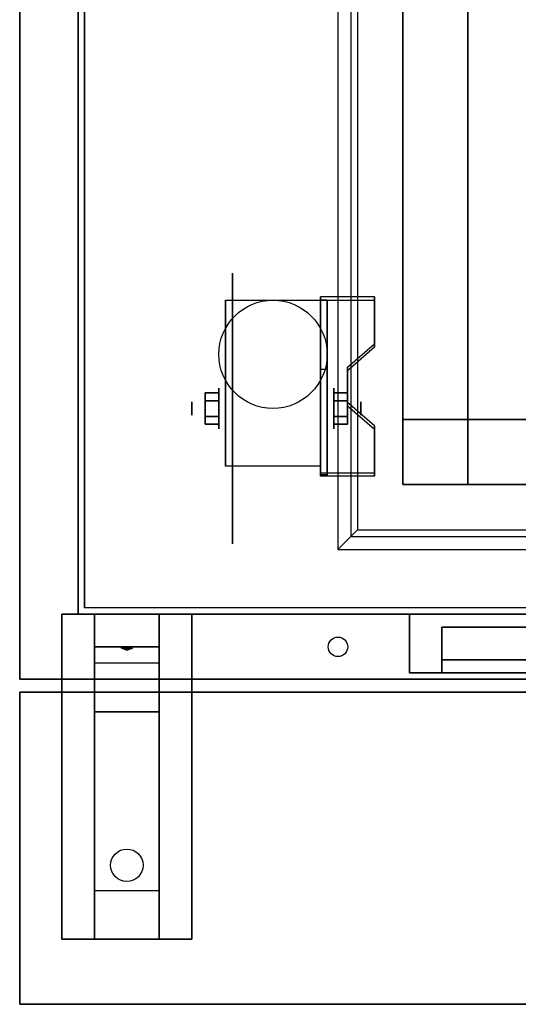
# Model space of a CAD drawing. Extents: x -129 to 129, y -20 to 15.
# Drawn here: x 69 to 77, y -20 to -5 of the extents above; entities that cross this region are included whole.
import ezdxf

# ---------------------------------------------------------------- set-up
doc = ezdxf.new("R2010")
doc.units = 0
for name, color, linetype in [('3D', 254, 'CONTINUOUS'), ('3D-BLACK', 250, 'CONTINUOUS'), ('3D-CART-BODY', 42, 'CONTINUOUS'), ('3D-FLAT', 7, 'CONTINUOUS'), ('3D-GRAY', 251, 'CONTINUOUS'), ('3D-NON', 7, 'CONTINUOUS')]:
    doc.layers.add(name, color=color, linetype=linetype)

msp = doc.modelspace()

# ---------------------------------------------------------------- linework, layer by layer
at = {"layer": '3D', "extrusion": (1, 0, 0)}
for centre, radius in [((-10.596, 2.083, 72.167), 0.313), ((-10.596, 2.083, 71.75), 0.104)]:
    msp.add_circle(centre, radius, dxfattribs=at)
at = {"layer": '3D', "extrusion": (-1, 0, 0)}
for centre, radius in [((10.596, 2.083, -73.938), 0.313), ((10.596, 2.083, -74.354), 0.104)]:
    msp.add_circle(centre, radius, dxfattribs=at)
for centre in [(10.596, 2.083, -72.271), (10.596, 2.083, -73.729)]:
    msp.add_arc(centre, 0.884, 225, 0, dxfattribs=at)
at = {"layer": '3D'}
for points, invisible_edges in [([(74.2, 13.038, 30.2), (74.2, -12.562, 30.2), (74.3, -12.462, 30.1), (74.3, 12.938, 30.1)], 6), ([(73.729, -9.6, 2.35), (74.562, -9.6, 2.35), (74.562, -8.878, 1.934), (73.729, -8.878, 1.934)], 15), ([(73.729, -9.652, 2.26), (74.562, -9.652, 2.26), (74.562, -8.93, 1.843), (73.729, -8.93, 1.843)], 15), ([(74.562, -9.6, 2.35), (73.729, -9.6, 2.35), (73.729, -9.961, 2.559), (74.146, -9.961, 2.559)], 15), ([(74.562, -9.652, 2.26), (73.729, -9.652, 2.26), (73.729, -10.013, 2.468), (74.146, -10.013, 2.468)], 15), ([(73.729, -10.502, 2.871), (74.146, -10.502, 2.871), (74.146, -9.961, 2.559), (73.729, -9.961, 2.559)], 15), ([(73.729, -10.554, 2.781), (74.146, -10.554, 2.781), (74.146, -10.013, 2.468), (73.729, -10.013, 2.468)], 15), ([(74.146, -10.502, 2.871), (73.729, -10.502, 2.871), (73.729, -10.863, 3.079), (74.562, -10.863, 3.079)], 15), ([(74.146, -10.554, 2.781), (73.729, -10.554, 2.781), (73.729, -10.915, 2.989), (74.562, -10.915, 2.989)], 15), ([(73.729, -11.584, 3.496), (74.562, -11.584, 3.496), (74.562, -10.863, 3.079), (73.729, -10.863, 3.079)], 15), ([(73.729, -11.636, 3.406), (74.562, -11.636, 3.406), (74.562, -10.915, 2.989), (73.729, -10.915, 2.989)], 15), ([(74.2, -12.562, 30.2), (123.8, -12.562, 30.2), (123.7, -12.462, 30.1), (74.3, -12.462, 30.1)], 6), ([(75.1, -13.762, 14), (75.1, -13.762, 22.25), (75.6, -14.462, 21.75), (75.6, -14.462, 14.5)], 15), ([(89.35, -13.762, 14), (75.1, -13.762, 14), (75.6, -14.462, 14.5), (88.85, -14.462, 14.5)], 15), ([(75.1, -13.762, 22.25), (89.35, -13.762, 22.25), (88.85, -14.462, 21.75), (75.6, -14.462, 21.75)], 15)]:
    msp.add_3dface(points, dxfattribs=dict(at, invisible_edges=invisible_edges))
for points in [[(74.562, -8.93, 1.843), (74.562, -8.878, 1.934), (73.729, -8.878, 1.934), (73.729, -8.93, 1.843)], [(73.729, -11.636, 3.406), (73.729, -8.93, 1.843), (73.833, -8.93, 1.843), (73.833, -11.636, 3.406)], [(73.729, -8.93, 1.843), (73.729, -9.992, 1.254), (73.833, -9.992, 1.254), (73.833, -8.93, 1.843)], [(74.146, -10.013, 2.468), (74.146, -9.961, 2.559), (74.562, -9.6, 2.35), (74.562, -9.652, 2.26)], [(73.729, -11.616, 2.191), (73.729, -9.992, 1.254), (73.833, -9.992, 1.254), (73.833, -11.616, 2.191)], [(71.958, -10.355, 2.083), (72.167, -10.355, 2.083), (72.167, -10.476, 2.292), (71.958, -10.476, 2.292)], [(71.958, -10.476, 1.875), (72.167, -10.476, 1.875), (72.167, -10.355, 2.083), (71.958, -10.355, 2.083)], [(74.146, -10.355, 2.083), (73.938, -10.355, 2.083), (73.938, -10.476, 1.875), (74.146, -10.476, 1.875)], [(74.146, -10.476, 2.292), (73.938, -10.476, 2.292), (73.938, -10.355, 2.083), (74.146, -10.355, 2.083)], [(74.562, -10.915, 2.989), (74.562, -10.863, 3.079), (74.146, -10.502, 2.871), (74.146, -10.554, 2.781)], [(71.958, -10.836, 2.083), (72.167, -10.836, 2.083), (72.167, -10.716, 1.875), (71.958, -10.716, 1.875)], [(71.958, -10.716, 2.292), (72.167, -10.716, 2.292), (72.167, -10.836, 2.083), (71.958, -10.836, 2.083)], [(74.146, -10.836, 2.083), (73.938, -10.836, 2.083), (73.938, -10.716, 2.292), (74.146, -10.716, 2.292)], [(74.146, -10.716, 1.875), (73.938, -10.716, 1.875), (73.938, -10.836, 2.083), (74.146, -10.836, 2.083)], [(73.729, -11.636, 3.406), (73.729, -11.584, 3.496), (74.562, -11.584, 3.496), (74.562, -11.636, 3.406)], [(73.729, -11.636, 3.406), (73.729, -11.616, 2.191), (73.833, -11.616, 2.191), (73.833, -11.636, 3.406)], [(71.25, -13.762, 23.5), (71.25, -14.262, 24.25), (70.25, -14.262, 24.25), (70.25, -13.762, 23.5)], [(71.25, -14.262, 24.25), (71.25, -14.512, 27.5), (70.25, -14.512, 27.5), (70.25, -14.262, 24.25)], [(70.665, -14.28, 24.476), (70.773, -14.275, 24.414), (70.75, -14.313, 24.497)], [(70.75, -14.313, 24.497), (70.727, -14.288, 24.584), (70.665, -14.28, 24.476), (70.75, -14.313, 24.497)], [(70.75, -14.313, 24.497), (70.75, -14.313, 24.497), (70.835, -14.283, 24.522), (70.727, -14.288, 24.584)], [(70.835, -14.283, 24.522), (70.75, -14.313, 24.497), (70.75, -14.313, 24.497), (70.773, -14.275, 24.414)], [(71.25, -15.262, 28), (71.25, -14.512, 27.5), (70.25, -14.512, 27.5), (70.25, -15.262, 28)], [(71.25, -18.012, 28.25), (71.25, -15.262, 28), (70.25, -15.262, 28), (70.25, -18.012, 28.25)], [(71.25, -18.012, 28.25), (71.25, -18.762, 28.5), (70.25, -18.762, 28.5), (70.25, -18.012, 28.25)]]:
    msp.add_3dface(points, dxfattribs=at)
at = {"layer": '3D-BLACK', "extrusion": (1, 0, 0)}
msp.add_circle((-10.596, 2.083, 72.375), 2.083, dxfattribs=at)
at = {"layer": '3D-BLACK', "extrusion": (0, 0.052559, 0.998618)}
msp.add_circle((-70.75, 19.075, 27.129), 0.25, dxfattribs=at)
at = {"layer": '3D-BLACK'}
for points in [[(70.1, -13.662, 5), (70.1, -13.662, 29), (70.1, 14.137, 29), (70.1, 14.137, 5)], [(70.1, -13.662, 5), (70.1, 14.137, 5), (127.9, 14.137, 5), (127.9, -13.662, 5)], [(75, -11.762, 6), (75, 12.238, 6), (75, 12.238, 6.5), (75, -11.762, 6.5)], [(75, -11.762, 6.5), (123, -11.762, 6.5), (123, 12.238, 6.5), (75, 12.238, 6.5)], [(75, -11.762, 6), (123, -11.762, 6), (123, 12.238, 6), (75, 12.238, 6)], [(75, -11.762, 6), (123, -11.762, 6), (123, -11.762, 6.5), (75, -11.762, 6.5)]]:
    msp.add_3dface(points, dxfattribs=at)
at = {"layer": '3D-CART-BODY'}
msp.add_3dface([(70, 0.138, 5), (70, 0.138, 29), (70, -13.762, 29), (70, -13.762, 5)], dxfattribs=at)
for points, invisible_edges in [([(70, -13.762, 5), (70, -13.762, 29), (71.5, -13.762, 29), (71.5, -13.762, 5)], 4), ([(71.5, -13.762, 5), (71.5, -13.762, 29), (126.5, -13.762, 29), (126.5, -13.762, 5)], 5)]:
    msp.add_3dface(points, dxfattribs=dict(at, invisible_edges=invisible_edges))
at = {"layer": '3D-FLAT'}
for centre, radius in [((73, -9.762, 4.792), 0.833), ((74, -14.262, 29), 0.15)]:
    msp.add_circle(centre, radius, dxfattribs=at)
for points, invisible_edges in [([(69.1, 15.238, 30), (74, 13.238, 30), (74, -12.762, 30), (69.1, -14.762, 30)], 7), ([(74, 13.238, 30.2), (74, -12.762, 30.2), (74.2, -12.562, 30.2), (74.2, 13.038, 30.2)], 6), ([(74.3, 12.938, 30.1), (74.3, -12.462, 30.1), (76, -10.762, 30.1), (76, 11.238, 30.1)], 10), ([(76, 11.238, 27), (77, 10.238, 27), (77, -9.762, 27), (76, -10.762, 27)], 15), ([(76, -10.762, 27), (77, -9.762, 27), (89, -9.762, 27), (90, -10.762, 27)], 15), ([(74.3, -12.462, 30.1), (123.7, -12.462, 30.1), (122, -10.762, 30.1), (76, -10.762, 30.1)], 14), ([(74, -12.762, 30.2), (124, -12.762, 30.2), (123.8, -12.562, 30.2), (74.2, -12.562, 30.2)], 6), ([(69.1, -14.762, 30), (74, -12.762, 30), (124, -12.762, 30), (128.9, -14.762, 30)], 7)]:
    msp.add_3dface(points, dxfattribs=dict(at, invisible_edges=invisible_edges))
for points in [[(73.729, -11.48, 4.792), (72.271, -11.48, 4.792), (72.271, -8.929, 4.792), (73.729, -8.929, 4.792)], [(71.958, -10.476, 2.292), (72.167, -10.476, 2.292), (72.167, -10.716, 2.292), (71.958, -10.716, 2.292)], [(71.958, -10.716, 1.875), (72.167, -10.716, 1.875), (72.167, -10.476, 1.875), (71.958, -10.476, 1.875)], [(74.146, -10.716, 2.292), (73.938, -10.716, 2.292), (73.938, -10.476, 2.292), (74.146, -10.476, 2.292)], [(74.146, -10.476, 1.875), (73.938, -10.476, 1.875), (73.938, -10.716, 1.875), (74.146, -10.716, 1.875)], [(75, -11.762, 6.5), (76, -11.762, 6.5), (76, -10.762, 6.5), (75, -10.762, 6.5)], [(75, -11.762, 29.9), (76, -11.762, 29.9), (76, -10.762, 29.9), (75, -10.762, 29.9)], [(71.75, -18.762, 29), (69.75, -18.762, 29), (69.75, -13.762, 29), (71.75, -13.762, 29)], [(71.75, -18.762, 28.5), (69.75, -18.762, 28.5), (69.75, -13.762, 28.5), (71.75, -13.762, 28.5)], [(89.35, -14.662, 14), (75.1, -14.662, 14), (75.1, -13.762, 14), (89.35, -13.762, 14)], [(75.1, -14.662, 22.25), (89.35, -14.662, 22.25), (89.35, -13.762, 22.25), (75.1, -13.762, 22.25)], [(88.85, -14.662, 14.5), (88.85, -13.962, 14.5), (75.6, -13.962, 14.5), (75.6, -14.662, 14.5)], [(75.6, -14.662, 21.75), (75.6, -13.962, 21.75), (88.85, -13.962, 21.75), (88.85, -14.662, 21.75)], [(88.85, -14.662, 14.5), (75.6, -14.662, 14.5), (75.6, -14.462, 14.5), (88.85, -14.462, 14.5)], [(75.6, -14.662, 21.75), (88.85, -14.662, 21.75), (88.85, -14.462, 21.75), (75.6, -14.462, 21.75)], [(128.9, -14.962, 30), (69.1, -14.962, 30), (69.1, -19.762, 30), (128.9, -19.762, 30)], [(128.9, -14.962, 29), (69.1, -14.962, 29), (69.1, -19.762, 29), (128.9, -19.762, 29)]]:
    msp.add_3dface(points, dxfattribs=at)
at = {"layer": '3D-GRAY'}
for points in [[(88.85, -13.962, 14.5), (75.6, -13.962, 14.5), (75.6, -13.962, 14.5), (88.85, -13.962, 14.5)], [(88.85, -13.962, 21.75), (75.6, -13.962, 21.75), (75.6, -13.962, 21.75), (88.85, -13.962, 21.75)], [(88.85, -13.962, 14.5), (75.6, -13.962, 14.5), (75.6, -13.962, 21.75), (88.85, -13.962, 21.75)], [(75.6, -13.962, 14.5), (75.6, -13.962, 14.5), (75.6, -13.962, 21.75)], [(88.85, -13.962, 14.5), (75.6, -13.962, 14.5), (75.6, -13.962, 21.75), (88.85, -13.962, 21.75)]]:
    msp.add_3dface(points, dxfattribs=at)
at = {"layer": '3D-NON'}
for points, invisible_edges in [([(74, 13.238, 30), (74, -12.762, 30), (74, -12.762, 30.2), (74, 13.238, 30.2)], 6), ([(69.1, 0.238, 29), (69.1, -14.05, 29.288), (69.1, -13.986, 29.385), (69.1, -13.962, 29.5)], 9), ([(69.1, 0.238, 29), (69.1, -14.262, 29.2), (69.1, -14.147, 29.223), (69.1, -14.05, 29.288)], 9), ([(69.1, 0.238, 30), (69.1, -14.05, 29.712), (69.1, -14.147, 29.777), (69.1, -14.262, 29.8)], 9), ([(69.1, 0.238, 30), (69.1, -13.962, 29.5), (69.1, -13.986, 29.615), (69.1, -14.05, 29.712)], 9), ([(69.1, 0.238, 29), (69.1, -13.962, 29.5), (69.1, -13.962, 29.5), (69.1, 0.238, 30)], 15), ([(69.1, -14.762, 29), (69.1, -14.262, 29.2), (69.1, -14.262, 29.2), (69.1, 0.238, 29)], 7), ([(69.1, 0.238, 30), (69.1, -14.262, 29.8), (69.1, -14.262, 29.8), (69.1, -14.762, 30)], 7), ([(72.271, -9.701, 4.792), (72.271, -8.929, 4.792), (72.271, -9.971, 1.458), (72.271, -10.258, 1.267)], 15), ([(73.729, -9.701, 4.792), (73.729, -8.929, 4.792), (73.729, -9.971, 1.458), (73.729, -10.258, 1.267)], 15), ([(72.271, -10.057, 4.792), (72.271, -9.701, 4.792), (72.271, -10.258, 1.267), (72.271, -10.596, 1.199)], 15), ([(73.729, -10.057, 4.792), (73.729, -9.701, 4.792), (73.729, -10.258, 1.267), (73.729, -10.596, 1.199)], 15), ([(72.271, -10.413, 4.792), (72.271, -10.057, 4.792), (72.271, -10.596, 1.199), (72.271, -10.934, 1.267)], 15), ([(73.729, -10.413, 4.792), (73.729, -10.057, 4.792), (73.729, -10.596, 1.199), (73.729, -10.934, 1.267)], 15), ([(72.271, -10.768, 4.792), (72.271, -10.413, 4.792), (72.271, -10.934, 1.267), (72.271, -11.221, 1.458)], 15), ([(73.729, -10.768, 4.792), (73.729, -10.413, 4.792), (73.729, -10.934, 1.267), (73.729, -11.221, 1.458)], 15), ([(72.271, -11.124, 4.792), (72.271, -10.768, 4.792), (72.271, -11.221, 1.458), (72.271, -11.412, 1.745)], 15), ([(73.729, -11.124, 4.792), (73.729, -10.768, 4.792), (73.729, -11.221, 1.458), (73.729, -11.412, 1.745)], 15), ([(76, -10.762, 27), (76, -10.762, 30.1), (90, -10.762, 30.1), (90, -10.762, 27)], 5), ([(72.271, -11.48, 4.792), (72.271, -11.124, 4.792), (72.271, -11.412, 1.745), (72.271, -11.48, 2.083)], 15), ([(73.729, -11.48, 4.792), (73.729, -11.124, 4.792), (73.729, -11.412, 1.745), (73.729, -11.48, 2.083)], 15), ([(74, -12.762, 30), (124, -12.762, 30), (124, -12.762, 30.2), (74, -12.762, 30.2)], 6), ([(69.1, -14.762, 29), (69.1, -14.474, 29.288), (69.1, -14.377, 29.223), (69.1, -14.262, 29.2)], 9), ([(69.1, -14.762, 30), (69.1, -14.262, 29.8), (69.1, -14.377, 29.777), (69.1, -14.474, 29.712)], 9), ([(69.1, -14.762, 29), (69.1, -14.562, 29.5), (69.1, -14.539, 29.385), (69.1, -14.474, 29.288)], 9), ([(69.1, -14.762, 30), (69.1, -14.474, 29.712), (69.1, -14.539, 29.615), (69.1, -14.562, 29.5)], 9), ([(69.1, -14.762, 30), (69.1, -14.562, 29.5), (69.1, -14.562, 29.5), (69.1, -14.762, 29)], 15), ([(75.1, -14.662, 14), (75.1, -14.662, 22.25), (75.6, -14.662, 21.75), (75.6, -14.662, 14.5)], 15), ([(89.35, -14.662, 14), (75.1, -14.662, 14), (75.6, -14.662, 14.5), (88.85, -14.662, 14.5)], 15), ([(75.1, -14.662, 22.25), (89.35, -14.662, 22.25), (88.85, -14.662, 21.75), (75.6, -14.662, 21.75)], 15)]:
    msp.add_3dface(points, dxfattribs=dict(at, invisible_edges=invisible_edges))
for points in [[(75, 11.238, 29.9), (75, 11.238, 17.9), (75, -10.762, 17.9), (75, -10.762, 29.9)], [(76, 11.238, 27), (76, 11.238, 30.1), (76, -10.762, 30.1), (76, -10.762, 27)], [(72.271, -8.929, 4.792), (72.271, -8.929, 4.792), (72.271, -9.971, 1.458)], [(73.729, -11.636, 3.406), (73.729, -11.584, 3.496), (73.729, -8.878, 1.934), (73.729, -8.93, 1.843)], [(73.729, -8.929, 4.792), (73.729, -8.929, 4.792), (73.729, -9.971, 1.458)], [(73.729, -11.636, 3.406), (73.729, -11.616, 2.191), (73.729, -9.992, 1.254), (73.729, -8.93, 1.843)], [(73.833, -11.636, 3.406), (73.833, -11.616, 2.191), (73.833, -9.992, 1.254), (73.833, -8.93, 1.843)], [(74.562, -9.652, 2.26), (74.562, -9.6, 2.35), (74.562, -8.878, 1.934), (74.562, -8.93, 1.843)], [(74.146, -10.554, 2.781), (74.146, -10.502, 2.871), (74.146, -9.961, 2.559), (74.146, -10.013, 2.468)], [(74.562, -11.636, 3.406), (74.562, -11.584, 3.496), (74.562, -10.863, 3.079), (74.562, -10.915, 2.989)], [(75, -11.762, 29.9), (75, -10.762, 29.9), (75, -10.762, 6.5), (75, -11.762, 6.5)], [(75, -10.762, 29.9), (76, -10.762, 29.9), (76, -10.762, 6.5), (75, -10.762, 6.5)], [(76, -11.762, 29.9), (76, -10.762, 29.9), (76, -10.762, 6.5), (76, -11.762, 6.5)], [(72.271, -11.48, 2.083), (72.271, -11.48, 2.083), (72.271, -11.48, 4.792)], [(73.729, -11.48, 2.083), (73.729, -11.48, 2.083), (73.729, -11.48, 4.792)], [(75, -11.762, 29.9), (76, -11.762, 29.9), (76, -11.762, 6.5), (75, -11.762, 6.5)], [(76, -11.762, 29.9), (76, -11.762, 17.9), (122, -11.762, 17.9), (122, -11.762, 29.9)], [(69.75, -18.762, 29), (69.75, -13.762, 29), (69.75, -13.762, 28.5), (69.75, -18.762, 28.5)], [(71.75, -13.762, 29), (69.75, -13.762, 29), (69.75, -13.762, 28.5), (71.75, -13.762, 28.5)], [(70.25, -13.762, 23.5), (70.25, -14.262, 24.25), (70.25, -14.512, 27.5), (70.25, -13.762, 28.5)], [(70.25, -14.512, 27.5), (70.25, -13.762, 28.5), (70.25, -15.012, 28.5), (70.25, -15.262, 28)], [(71.25, -13.762, 23.5), (71.25, -14.262, 24.25), (71.25, -14.512, 27.5), (71.25, -13.762, 28.5)], [(71.25, -14.512, 27.5), (71.25, -13.762, 28.5), (71.25, -15.012, 28.5), (71.25, -15.262, 28)], [(71.75, -13.762, 29), (71.75, -18.762, 29), (71.75, -18.762, 28.5), (71.75, -13.762, 28.5)], [(75.1, -14.662, 14), (75.1, -14.662, 22.25), (75.1, -13.762, 22.25), (75.1, -13.762, 14)], [(75.6, -14.662, 14.5), (75.6, -13.962, 14.5), (75.6, -13.962, 21.75), (75.6, -14.662, 21.75)], [(75.6, -14.662, 14.5), (75.6, -14.662, 21.75), (75.6, -14.462, 21.75), (75.6, -14.462, 14.5)], [(69.1, -14.762, 30), (69.1, -14.762, 29), (128.9, -14.762, 29), (128.9, -14.762, 30)], [(69.1, -14.962, 29), (69.1, -19.762, 29), (69.1, -19.762, 30), (69.1, -14.962, 30)], [(128.9, -14.962, 29), (69.1, -14.962, 29), (69.1, -14.962, 30), (128.9, -14.962, 30)], [(70.25, -15.262, 28), (70.25, -15.012, 28.5), (70.25, -18.762, 28.5), (70.25, -18.012, 28.25)], [(71.25, -15.262, 28), (71.25, -15.012, 28.5), (71.25, -18.762, 28.5), (71.25, -18.012, 28.25)], [(71.75, -18.762, 29), (69.75, -18.762, 29), (69.75, -18.762, 28.5), (71.75, -18.762, 28.5)], [(128.9, -19.762, 29), (69.1, -19.762, 29), (69.1, -19.762, 30), (128.9, -19.762, 30)]]:
    msp.add_3dface(points, dxfattribs=at)

doc.saveas('drawing.dxf')
